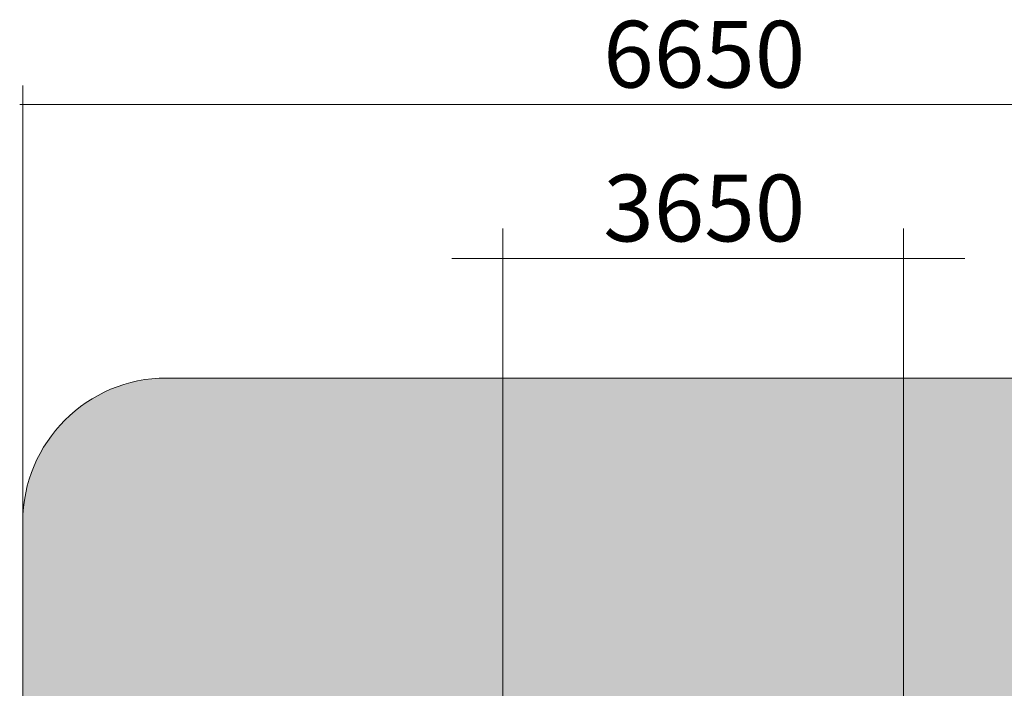
# Model space of a CAD drawing. Units: inches. Extents: x 513 to 661, y -475 to -320.
# Drawn here: x 513 to 587, y -370 to -320 of the extents above; entities that cross this region are included whole.
import ezdxf

# ---------------------------------------------------------------- set-up
doc = ezdxf.new("R2010")
doc.units = ezdxf.units.IN
doc.header["$MEASUREMENT"] = 0
doc.layers.add('_U+0421_U+043B_U+043E_U+0439 1', color=7, linetype='Continuous')

msp = doc.modelspace()

# ---------------------------------------------------------------- hatches: boundary and pattern name
at = {"layer": '_U+0421_U+043B_U+043E_U+0439 1', "true_color": 0xfadaac}
h = msp.add_hatch(color=41, dxfattribs=at)
h.dxf.hatch_style = 2
edge = h.paths.add_edge_path()
edge.add_spline(control_points=[(604.65, -419.588), (604.65, -419.588), (524.239, -419.588), (524.239, -419.588), (518.288, -419.588), (513.464, -414.764), (513.464, -408.813), (513.464, -408.813), (513.464, -357.095), (513.464, -357.095), (513.464, -351.144), (518.288, -346.32), (524.239, -346.32), (524.239, -346.32), (604.65, -346.32), (604.65, -346.32), (610.601, -346.32), (615.425, -351.144), (615.425, -357.095), (615.425, -357.095), (615.425, -408.813), (615.425, -408.813), (615.425, -414.764), (610.601, -419.588), (604.65, -419.588)], knot_values=[0, 0, 0, 0, 1, 1, 1, 2, 2, 2, 3, 3, 3, 4, 4, 4, 5, 5, 5, 6, 6, 6, 7, 7, 7, 8, 8, 8, 8], degree=3, periodic=1)

# ---------------------------------------------------------------- linework, layer by layer
at = {"layer": '_U+0421_U+043B_U+043E_U+0439 1', "color": 146, "lineweight": 5, "true_color": 0x005c83}
for points in [[(513.464, -324.415), (513.464, -356.519)], [(549.423, -335.121), (549.423, -376.002)], [(579.423, -335.121), (579.423, -376.12)]]:
    msp.add_lwpolyline(points, dxfattribs=at)
at = {"layer": '_U+0421_U+043B_U+043E_U+0439 1', "color": 146, "lineweight": 9, "true_color": 0x005c83}
for points in [[(615.763, -325.854), (513.233, -325.854)], [(545.6, -337.364), (549.945, -337.364)], [(579.482, -337.364), (549.779, -337.364)], [(584.007, -337.364), (578.908, -337.364)]]:
    msp.add_lwpolyline(points, dxfattribs=at)
at = {"layer": '_U+0421_U+043B_U+043E_U+0439 1', "color": 250, "lineweight": 9, "true_color": 0x231f20}
msp.add_open_spline([(604.65, -419.588), (604.65, -419.588), (524.239, -419.588), (524.239, -419.588), (518.288, -419.588), (513.464, -414.764), (513.464, -408.813), (513.464, -408.813), (513.464, -357.095), (513.464, -357.095), (513.464, -351.144), (518.288, -346.32), (524.239, -346.32), (524.239, -346.32), (604.65, -346.32), (604.65, -346.32), (610.601, -346.32), (615.425, -351.144), (615.425, -357.095), (615.425, -357.095), (615.425, -408.813), (615.425, -408.813), (615.425, -414.764), (610.601, -419.588), (604.65, -419.588)], degree=3, knots=[0, 0, 0, 0, 1, 1, 1, 2, 2, 2, 3, 3, 3, 4, 4, 4, 5, 5, 5, 6, 6, 6, 7, 7, 7, 8, 8, 8, 8], dxfattribs=at)

# ---------------------------------------------------------------- texts
at = {"layer": '_U+0421_U+043B_U+043E_U+0439 1', "color": 146, "true_color": 0x005c83, "char_height": 4.99533, "attachment_point": 7}
for s, insert in [('\\f12 Avenir 55 Roman 05173|b0|i0|c0|p34;\\W1;6650', (556.937, -324.586)), ('\\f12 Avenir 55 Roman 05173|b0|i0|c0|p34;\\W1;3650', (556.937, -336.095))]:
    msp.add_mtext(s, dxfattribs=dict(at, insert=insert))

doc.saveas('drawing.dxf')
